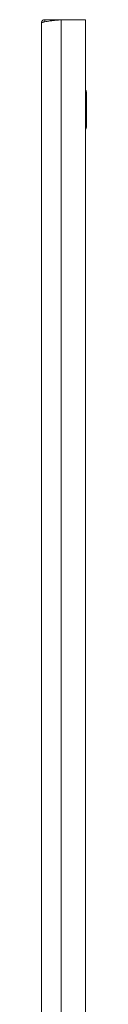
# Model space of a CAD drawing. Units: millimetres. Extents: x 9 to 11590, y 11 to 11638.
# Drawn here: x 8218 to 8239, y 7990 to 8439 of the extents above; entities that cross this region are included whole.
import ezdxf

# ---------------------------------------------------------------- set-up
doc = ezdxf.new("R2010")
doc.units = ezdxf.units.MM

msp = doc.modelspace()

# ---------------------------------------------------------------- linework, layer by layer
at = {"color": 1, "linetype": 'Continuous', "lineweight": 15}
for p, q in [((8218.209, 8437.056), (8218.209, 6885.076)), ((8219.719, 8438.566), (8219.719, 8437.615)), ((8227.109, 8438.566), (8219.719, 8438.566)), ((8227.209, 6883.566), (8227.209, 8438.566)), ((8227.209, 8438.566), (8238.209, 8438.566)), ((8238.209, 8438.566), (8238.209, 6883.566))]:
    msp.add_line(p, q, dxfattribs=at)
for centre, start, end in [((8237.709, 8405.566), 0, 60), ((8237.709, 8389.566), 300, 0)]:
    msp.add_arc(centre, 1, start, end, dxfattribs=at)
for points, knots in [([(8227.209, 8438.566), (8226.615, 8438.503), (8226.031, 8438.44), (8225.169, 8438.346), (8224.884, 8438.315), (8224.319, 8438.252), (8224.038, 8438.22), (8223.22, 8438.126), (8222.704, 8438.063), (8221.726, 8437.938), (8221.263, 8437.874), (8220.432, 8437.749), (8220.06, 8437.686), (8219.567, 8437.592), (8219.413, 8437.56), (8219.135, 8437.497), (8219.01, 8437.466), (8218.673, 8437.372), (8218.5, 8437.309), (8218.268, 8437.182), (8218.209, 8437.12), (8218.209, 8437.056)], [0, 0, 0, 0, 0.125, 0.125, 0.1875, 0.1875, 0.25, 0.25, 0.375, 0.375, 0.5, 0.5, 0.625, 0.625, 0.6875, 0.6875, 0.75, 0.75, 0.875, 0.875, 1, 1, 1, 1]), ([(8218.209, 8437.056), (8218.209, 8437.156), (8218.219, 8437.254), (8218.257, 8437.447), (8218.286, 8437.542), (8218.362, 8437.725), (8218.408, 8437.812), (8218.518, 8437.976), (8218.582, 8438.054), (8218.79, 8438.263), (8218.959, 8438.375), (8219.322, 8438.526), (8219.52, 8438.566), (8219.719, 8438.566)], [0, 0, 0, 0, 0.125, 0.125, 0.25, 0.25, 0.375, 0.375, 0.5, 0.5, 0.75, 0.75, 1, 1, 1, 1]), ([(8238.709, 8389.566), (8238.709, 8389.673), (8238.709, 8389.837), (8238.709, 8390.835), (8238.709, 8391.867), (8238.709, 8393.149), (8238.709, 8395.012), (8238.709, 8397.566), (8238.709, 8400.121), (8238.709, 8401.983), (8238.709, 8403.265), (8238.709, 8404.297), (8238.709, 8405.295), (8238.709, 8405.459), (8238.709, 8405.566)], [0, 0, 0, 0, 0.11972842, 0.18418033, 0.25, 0.31581967, 0.38027158, 0.5, 0.61972842, 0.68418033, 0.75, 0.81581967, 0.88027158, 1, 1, 1, 1])]:
    msp.add_open_spline(points, degree=3, knots=knots, dxfattribs=at)

doc.saveas('drawing.dxf')
